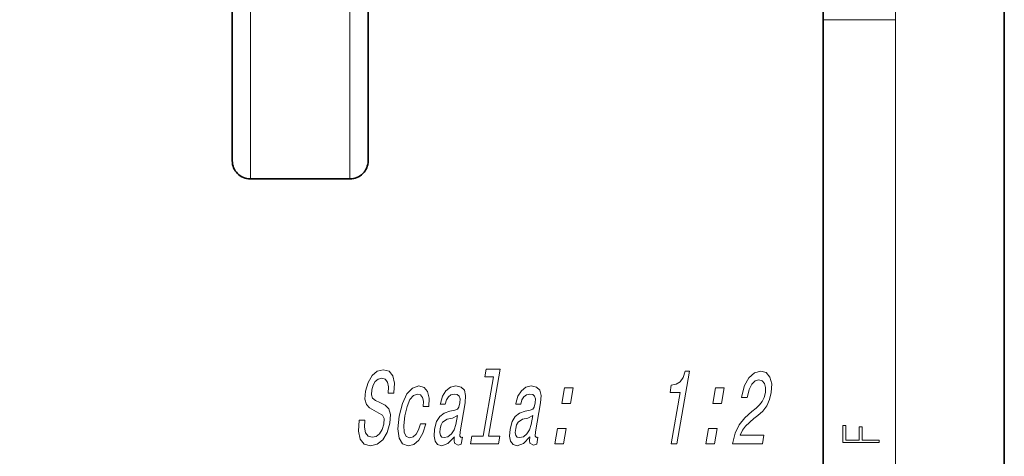
# Model space of a CAD drawing. Extents: x 0 to 210, y 0 to 297.
# Drawn here: x 156 to 210, y 32 to 56 of the extents above; entities that cross this region are included whole.
import ezdxf

# ---------------------------------------------------------------- set-up
doc = ezdxf.new("R2010")
doc.units = 0

msp = doc.modelspace()

# ---------------------------------------------------------------- linework, layer by layer
at = {"color": 7, "lineweight": 35}
for p, q in [((210, 0), (210, 297)), ((200, 10), (200, 287)), ((174.878204, 48.38205), (174.878204, 99.38205)), ((167.378204, 95.38205), (167.378204, 48.38205)), ((168.378204, 47.38205), (173.878204, 47.38205))]:
    msp.add_line(p, q, dxfattribs=at)
at = {"color": 7, "lineweight": 13}
for p, q in [((204, 6), (204, 291)), ((173.878204, 99.38205), (173.878204, 47.38205)), ((168.378204, 47.38205), (168.378204, 96.348152)), ((200, 56.166668), (204, 56.166668))]:
    msp.add_line(p, q, dxfattribs=at)
for points in [[(174.701721, 34.062164), (174.387024, 34.062164), (174.350098, 33.451214), (174.444931, 33.001644), (174.664185, 32.730751), (175.006821, 32.632771), (175.379028, 32.724987), (175.689346, 32.978592), (175.927856, 33.376286), (176.081192, 33.90078), (176.111389, 34.373402), (176.01918, 34.678879), (175.819061, 34.880608), (175.53038, 35.030464), (175.279648, 35.139973), (175.125305, 35.266773), (175.057037, 35.451214), (175.075958, 35.739395), (175.15213, 35.998764), (175.276062, 36.194729), (175.437408, 36.327293), (175.63562, 36.373402), (175.819275, 36.315765), (175.944412, 36.160145), (175.999664, 35.90078), (175.98703, 35.549194), (176.301727, 35.549194), (176.303726, 35.560722), (176.342468, 36.102509), (176.25, 36.505966), (176.038132, 36.759571), (175.707321, 36.846024), (175.381073, 36.759571), (175.096954, 36.517494), (174.876282, 36.142857), (174.736877, 35.658707), (174.706772, 35.226429), (174.78714, 34.93248), (174.960602, 34.736515), (175.218155, 34.586658), (175.47525, 34.454094), (175.664185, 34.327293), (175.760117, 34.142857), (175.753021, 33.843143), (175.658478, 33.537666), (175.511246, 33.307121), (175.323685, 33.163029), (175.104721, 33.11692), (174.880569, 33.180321), (174.732773, 33.364758), (174.6707, 33.664471)], [(181.79834, 36.454094), (181.227859, 33.168793), (180.601913, 33.168793), (180.527847, 32.742279), (182.080597, 32.742279), (182.154648, 33.168793), (181.532181, 33.168793), (182.176727, 36.880608), (181.395172, 36.880608), (181.321106, 36.454094)], [(191.61142, 32.742279), (191.926117, 32.742279), (192.625717, 36.771095), (192.390564, 36.771095), (192.267258, 36.419514), (192.10173, 36.183201), (191.887512, 36.044872), (191.616684, 35.998764), (191.545624, 35.589542), (192.10585, 35.589542)], [(194.993561, 32.742279), (196.643127, 32.742279), (196.729202, 33.237957), (195.425446, 33.237957), (195.54512, 33.50885), (195.708649, 33.733635), (196.163574, 34.142857), (196.397629, 34.315765), (196.668915, 34.563606), (196.881485, 34.851788), (197.033905, 35.191845), (197.135544, 35.578014), (197.160828, 36.062164), (197.064346, 36.442566), (196.857391, 36.684643), (196.550797, 36.771095), (196.201782, 36.673115), (195.902298, 36.402222), (195.664703, 35.969944), (195.510284, 35.399338), (195.496277, 35.318649), (195.810974, 35.318649), (195.81897, 35.364758), (195.918152, 35.756687), (196.061569, 36.044872), (196.24231, 36.229309), (196.450424, 36.292709), (196.640991, 36.235073), (196.764679, 36.090981), (196.822479, 35.866199), (196.808014, 35.583778), (196.737762, 35.318649), (196.633026, 35.093864), (196.488342, 34.8979), (196.306152, 34.724987), (196.070099, 34.54055), (195.669128, 34.183201), (195.364456, 33.802799), (195.142609, 33.341702), (194.996567, 32.759571)], [(177.926926, 34.811443), (178.227798, 34.811443), (178.245621, 35.272537), (178.159958, 35.635651), (177.9673, 35.860435), (177.681442, 35.946892), (177.329437, 35.831615), (177.020935, 35.50885), (176.770782, 34.984352), (176.593353, 34.281185), (176.524124, 33.583778), (176.589661, 33.065044), (176.779144, 32.742279), (177.095581, 32.632771), (177.408005, 32.719223), (177.681732, 32.9613), (177.906876, 33.341702), (178.064102, 33.848907), (177.773621, 33.848907), (177.665695, 33.526142), (177.526825, 33.284065), (177.362488, 33.134209), (177.185028, 33.0881), (176.987076, 33.163029), (176.874954, 33.393578), (176.846634, 33.768215), (176.907593, 34.298473), (177.028793, 34.817207), (177.190674, 35.191845), (177.386337, 35.422394), (177.604385, 35.503086), (177.775192, 35.451214), (177.887054, 35.318649), (177.938934, 35.099628)], [(179.639984, 33.145737), (179.636978, 33.128445), (179.620239, 32.93248), (179.648102, 32.794151), (179.846954, 32.684643), (180.024414, 32.730751), (180.092468, 33.122681), (180.016846, 33.105392), (179.933029, 33.180321), (179.955765, 33.410866), (180.234009, 35.013172), (180.263565, 35.422394), (180.192566, 35.710579), (180.011642, 35.883488), (179.72525, 35.946892), (179.422745, 35.877724), (179.174316, 35.681759), (178.986389, 35.376286), (178.871384, 34.972828), (178.865372, 34.938244), (179.13858, 34.938244), (179.204819, 35.180321), (179.310928, 35.35323), (179.45343, 35.456978), (179.63681, 35.497322), (179.801254, 35.468502), (179.907288, 35.38205), (179.953888, 35.232193), (179.942062, 35.0247), (179.886185, 34.782623), (179.809845, 34.661587), (179.661499, 34.603951), (179.394135, 34.557842), (179.078705, 34.454094), (178.835724, 34.269657), (178.661194, 33.981472), (178.549088, 33.554958), (178.517609, 33.174557), (178.575775, 32.892136), (178.717667, 32.713459), (178.945267, 32.650059), (179.287903, 32.771099)], [(183.80368, 33.145737), (183.800674, 33.128445), (183.783936, 32.93248), (183.811783, 32.794151), (184.010635, 32.684643), (184.188095, 32.730751), (184.256165, 33.122681), (184.180527, 33.105392), (184.09671, 33.180321), (184.119461, 33.410866), (184.39769, 35.013172), (184.427261, 35.422394), (184.356262, 35.710579), (184.175339, 35.883488), (183.888931, 35.946892), (183.586441, 35.877724), (183.337997, 35.681759), (183.150085, 35.376286), (183.035065, 34.972828), (183.029068, 34.938244), (183.302261, 34.938244), (183.3685, 35.180321), (183.474609, 35.35323), (183.617126, 35.456978), (183.800491, 35.497322), (183.964951, 35.468502), (184.070969, 35.38205), (184.117569, 35.232193), (184.105743, 35.0247), (184.049881, 34.782623), (183.973526, 34.661587), (183.825195, 34.603951), (183.557816, 34.557842), (183.242401, 34.454094), (182.99942, 34.269657), (182.824875, 33.981472), (182.712769, 33.554958), (182.681305, 33.174557), (182.739471, 32.892136), (182.881348, 32.713459), (183.108963, 32.650059), (183.451584, 32.771099)], [(185.57785, 34.978592), (186.055084, 34.978592), (186.204224, 35.837379), (185.72699, 35.837379)], [(193.905228, 34.978592), (194.382462, 34.978592), (194.531586, 35.837379), (194.054352, 35.837379)], [(179.723511, 33.825851), (179.629959, 33.526142), (179.479263, 33.295593), (179.287247, 33.145737), (179.074203, 33.093864), (178.9478, 33.122681), (178.870438, 33.214901), (178.839676, 33.376286), (178.86142, 33.60107), (178.910278, 33.802799), (178.990631, 33.946892), (179.23999, 34.108273), (179.532104, 34.177437), (179.808578, 34.315765)], [(183.887192, 33.825851), (183.793655, 33.526142), (183.64296, 33.295593), (183.450943, 33.145737), (183.2379, 33.093864), (183.111481, 33.122681), (183.034134, 33.214901), (183.003357, 33.376286), (183.025101, 33.60107), (183.073975, 33.802799), (183.154327, 33.946892), (183.403671, 34.108273), (183.695801, 34.177437), (183.97226, 34.315765)], [(203.092789, 32.81683), (203.092789, 32.954521), (202.144257, 32.954521), (202.144257, 33.690964), (201.980133, 33.690964), (201.980133, 32.954521), (201.256912, 32.954521), (201.256912, 33.766068), (201.092789, 33.766068), (201.092789, 32.81683)], [(185.189529, 32.742279), (185.666763, 32.742279), (185.815887, 33.60107), (185.338654, 33.60107)], [(193.516907, 32.742279), (193.994141, 32.742279), (194.143265, 33.60107), (193.666031, 33.60107)]]:
    msp.add_lwpolyline(points, close=True, dxfattribs=at)
at = {"color": 7, "lineweight": 35}
msp.add_circle((112.128212, 99.38205), 52, dxfattribs=at)
at = {"color": 7, "lineweight": 13}
msp.add_circle((112.128212, 99.38205), 51, dxfattribs=at)
at = {"color": 7, "lineweight": 35}
for centre, start, end in [((168.378204, 48.38205), 179.999995, 269.999997), ((173.878204, 48.38205), 269.999997, 360)]:
    msp.add_arc(centre, 1, start, end, dxfattribs=at)

doc.saveas('drawing.dxf')
